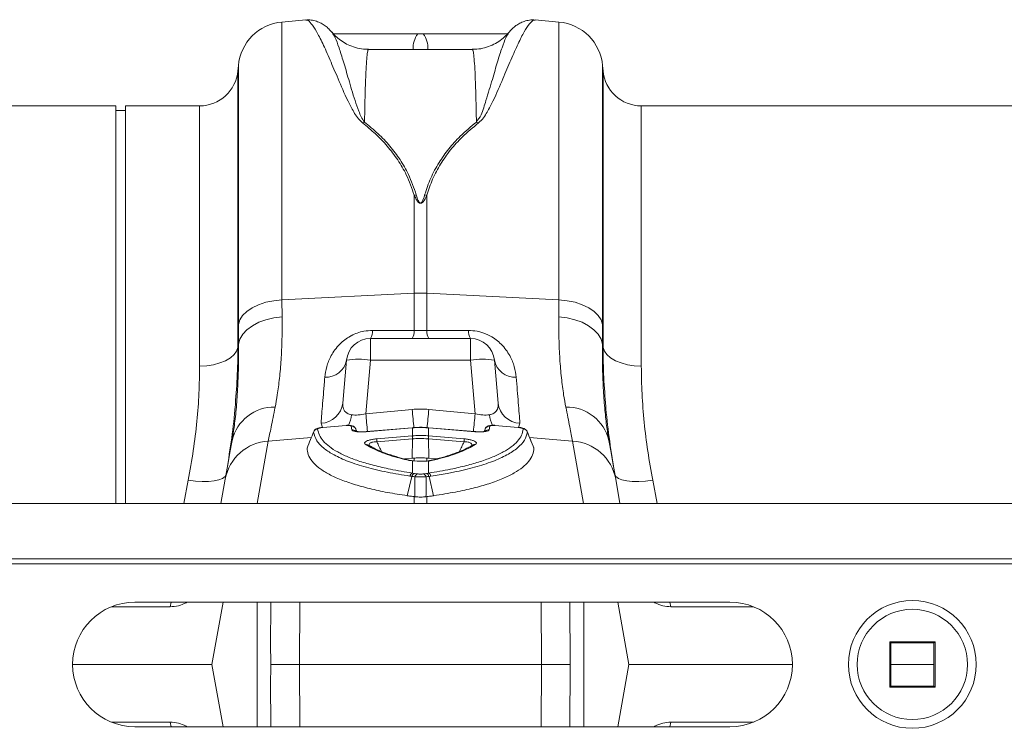
# Model space of a CAD drawing. Units: millimetres. Extents: x 2612 to 54431, y -8193 to 8439.
# Drawn here: x 5566 to 5773, y 624 to 773 of the extents above; entities that cross this region are included whole.
import ezdxf

# ---------------------------------------------------------------- set-up
doc = ezdxf.new("R2010")
doc.units = ezdxf.units.MM
doc.header["$LTSCALE"] = 5
doc.layers.add('ACO-QMAX', color=10, linetype='Continuous')

# ---------------------------------------------------------------- blocks, each defined once
blk = doc.blocks.new('plan')
at = {"layer": 'ACO-QMAX', "linetype": 'Continuous', "lineweight": 20}
for p, q in [((1724.12, 135.25), (1719.12, 134.82)), ((1719.12, 76.52), (1719.12, 134.82)), ((1777.21, 134.82), (1772.21, 135.25)), ((1777.21, 134.82), (1777.21, 76.52)), ((1729.65, 132.6), (1729.63, 132.64)), ((1748.75, 132.33), (1747.58, 132.33)), ((1759.04, 129.08), (1737.3, 129.08)), ((1709.98, 125.67), (1709.88, 124.58)), ((1709.88, 124.58), (1709.88, 66.54)), ((1709.98, 125.67), (1709.98, 71.32)), ((1786.45, 124.58), (1786.35, 125.67)), ((1786.35, 71.32), (1786.35, 125.67)), ((1786.45, 66.54), (1786.45, 124.58)), ((1684.27, 117.23), (1593.21, 117.23)), ((1684.27, 33.81), (1684.27, 117.23)), ((1686.28, 116.23), (1684.27, 116.23)), ((1701.86, 117.23), (1686.28, 117.23)), ((1686.28, 33.81), (1686.28, 117.23)), ((1701.86, 62.62), (1701.86, 117.23)), ((1885.52, 117.23), (1794.47, 117.23)), ((1794.47, 117.23), (1794.47, 62.62)), ((1746.85, 98.48), (1746.85, 77.89)), ((1749.48, 77.89), (1749.48, 98.48)), ((1719.12, 76.52), (1746.85, 77.89)), ((1719.15, 72.93), (1719.12, 76.52)), ((1746.85, 77.89), (1746.85, 70.06)), ((1749.48, 70.06), (1749.48, 77.89)), ((1777.21, 76.52), (1749.48, 77.89)), ((1777.21, 76.52), (1777.18, 72.93)), ((1709.98, 71.32), (1710, 67.22)), ((1786.33, 67.22), (1786.35, 71.32)), ((1737.68, 63.83), (1737.68, 68.43)), ((1758.65, 68.43), (1737.68, 68.43)), ((1746.85, 70.06), (1738.12, 70.1)), ((1749.48, 70.06), (1746.85, 70.06)), ((1758.21, 70.1), (1749.48, 70.06)), ((1758.65, 68.43), (1758.65, 63.83)), ((1710, 67.22), (1709.88, 66.54)), ((1786.45, 66.54), (1786.33, 67.22)), ((1732.67, 63.83), (1731.88, 54.86)), ((1736.7, 52.63), (1737.68, 63.83)), ((1737.68, 63.83), (1758.65, 63.83)), ((1758.65, 63.83), (1759.63, 52.63)), ((1764.45, 54.86), (1763.66, 63.83)), ((1746.41, 53.52), (1736.7, 52.63)), ((1759.63, 52.63), (1749.92, 53.52)), ((1727.31, 50.63), (1727.61, 49.72)), ((1727.67, 49.76), (1727.49, 49.74)), ((1732.59, 50.18), (1727.67, 49.76)), ((1732.59, 50.15), (1727.67, 49.73)), ((1733.78, 49.23), (1733.6, 50)), ((1746.42, 49.65), (1736.78, 48.83)), ((1746.42, 49.68), (1736.79, 48.86)), ((1746.5, 49.69), (1746.42, 49.68)), ((1746.5, 49.66), (1746.42, 49.65)), ((1746.5, 47.98), (1746.5, 49.66)), ((1749.91, 49.68), (1749.83, 49.69)), ((1749.83, 49.66), (1749.83, 47.98)), ((1749.91, 49.65), (1749.83, 49.66)), ((1759.55, 48.86), (1749.91, 49.68)), ((1759.55, 48.83), (1749.91, 49.65)), ((1762.74, 50), (1762.55, 49.23)), ((1768.66, 49.76), (1763.74, 50.18)), ((1768.66, 49.73), (1763.74, 50.15)), ((1768.73, 49.75), (1769.02, 50.63)), ((1716.26, 46.88), (1725.3, 47.65)), ((1734.82, 48.9), (1734.62, 49.41)), ((1734.63, 49.38), (1734.72, 48.92)), ((1734.81, 48.9), (1734.63, 49.38)), ((1738.99, 47.34), (1746.45, 47.97)), ((1746.45, 47.97), (1746.5, 47.98)), ((1749.83, 47.98), (1749.88, 47.97)), ((1749.88, 47.97), (1757.34, 47.34)), ((1761.71, 49.41), (1761.51, 48.9)), ((1761.71, 49.38), (1761.52, 48.9)), ((1771.93, 45.43), (1770.54, 48.84)), ((1780.07, 46.88), (1771.02, 47.65)), ((1708.7, 47.31), (1708.66, 47)), ((1713.95, 33.81), (1716.26, 46.88)), ((1737.3, 46), (1737.31, 46)), ((1737.32, 45.99), (1737.3, 46)), ((1746.49, 47.34), (1739.03, 46.71)), ((1746.49, 47.34), (1746.41, 43.26)), ((1749.84, 47.34), (1749.92, 43.26)), ((1757.3, 46.71), (1749.84, 47.34)), ((1759.02, 46), (1759.02, 46)), ((1780.07, 46.88), (1782.38, 33.81)), ((1744.84, 43.13), (1746.41, 43.26)), ((1746.5, 42.71), (1745.76, 42.81)), ((1746.41, 43.26), (1746.85, 43.3)), ((1746.5, 40.16), (1746.5, 42.71)), ((1747.48, 42.66), (1746.5, 42.71)), ((1746.85, 43.3), (1746.85, 42.76)), ((1749.92, 43.26), (1749.48, 43.3)), ((1749.48, 42.69), (1749.48, 43.3)), ((1749.83, 42.64), (1749.83, 40.16)), ((1751.52, 43.12), (1749.92, 43.26)), ((1750.07, 42.78), (1749.92, 42.76)), ((1746.38, 39.47), (1745.4, 35.41)), ((1746.5, 40.16), (1746.93, 40.1)), ((1746.93, 40.1), (1747.53, 40)), ((1748.8, 40), (1749.4, 40.1)), ((1749.4, 40.1), (1749.83, 40.16)), ((1749.96, 39.47), (1750.93, 35.41)), ((1699.47, 38.64), (1698.56, 33.81)), ((1707.23, 38.9), (1706.33, 33.81)), ((1790, 33.81), (1789.11, 38.9)), ((1797.77, 33.81), (1796.86, 38.64)), ((1746.85, 35.22), (1747.01, 35.2)), ((1746.85, 35.22), (1746.85, 33.81)), ((1749.32, 35.2), (1749.48, 35.22)), ((1749.48, 33.81), (1749.48, 35.22)), ((1043.76, 33.81), (2054.66, 33.81)), ((1043.76, 22.14), (2054.66, 22.14)), ((1043.8, 21.13), (2054.7, 21.13)), ((1688.29, 13.08), (1813.07, 13.08)), ((1695.65, 12.12), (1695.86, 13.08)), ((1699.24, 13.08), (1699.02, 12.96)), ((1699.02, 12.96), (1699.03, 13.08)), ((1706.76, 13.08), (1704.45, 0)), ((1713.89, -13.08), (1713.89, 13.08)), ((1722.88, 13.08), (1722.77, 0)), ((1773.56, 0), (1773.45, 13.08)), ((1779.47, 13.08), (1779.57, 0)), ((1782.44, 13.08), (1782.44, -13.08)), ((1789.57, 13.08), (1791.88, 0)), ((1797.31, 12.96), (1797.1, 13.08)), ((1797.31, 13.08), (1797.31, 12.96)), ((1800.47, 13.08), (1800.68, 12.12)), ((1695.65, 12.12), (1683.36, 12.12)), ((1818, 12.12), (1800.68, 12.12)), ((1856.06, 4.75), (1846.56, 4.75)), ((1846.56, 4.75), (1846.56, -4.75)), ((1846.56, 4.75), (1846.78, 4.53)), ((1846.78, -4.53), (1846.78, 4.53)), ((1846.78, 4.53), (1855.84, 4.53)), ((1856.06, 4.75), (1855.84, 4.53)), ((1855.84, 4.53), (1855.84, -4.53)), ((1856.06, -4.75), (1856.06, 4.75)), ((1675.21, 0), (1704.45, 0)), ((1706.76, -13.08), (1704.45, 0)), ((1773.56, 0), (1722.77, 0)), ((1722.88, -13.08), (1722.77, 0)), ((1773.56, 0), (1773.45, -13.08)), ((1779.47, -13.08), (1779.57, 0)), ((1789.57, -13.08), (1791.88, 0)), ((1791.88, 0), (1826.15, 0)), ((1846.78, 0), (1855.84, 0)), ((1846.56, -4.75), (1846.78, -4.53)), ((1846.56, -4.75), (1856.06, -4.75)), ((1855.84, -4.53), (1846.78, -4.53)), ((1856.06, -4.75), (1855.84, -4.53)), ((1695.65, -12.12), (1683.36, -12.12)), ((1695.65, -12.12), (1695.86, -13.08)), ((1800.47, -13.08), (1800.68, -12.12)), ((1818, -12.12), (1800.68, -12.12)), ((1813.07, -13.08), (1688.29, -13.08)), ((1699.24, -13.08), (1699.02, -12.96)), ((1699.02, -12.96), (1699.03, -13.08)), ((1797.31, -12.96), (1797.1, -13.08)), ((1797.31, -13.08), (1797.31, -12.96))]:
    blk.add_line(p, q, dxfattribs=at)
at = {"layer": 'ACO-QMAX', "linetype": 'Continuous', "lineweight": 20, "flags": 128}
for points in [[(1709.98, 71.32), (1710.28, 72.3), (1710.88, 73.24), (1711.76, 74.1), (1712.89, 74.86), (1714.23, 75.5), (1715.75, 76), (1717.4, 76.34), (1719.12, 76.52)], [(1777.21, 76.52), (1778.93, 76.34), (1780.58, 76), (1782.1, 75.5), (1783.45, 74.86), (1784.57, 74.1), (1785.45, 73.24), (1786.05, 72.3), (1786.35, 71.32)], [(1710, 67.22), (1710.3, 68.29), (1710.9, 69.31), (1711.78, 70.25), (1712.91, 71.09), (1714.25, 71.8), (1715.77, 72.35), (1717.42, 72.73), (1719.15, 72.93)], [(1777.18, 72.93), (1778.91, 72.73), (1780.56, 72.35), (1782.08, 71.8), (1783.42, 71.09), (1784.55, 70.25), (1785.43, 69.31), (1786.03, 68.29), (1786.33, 67.22)], [(1701.86, 62.62), (1703.35, 62.69), (1704.78, 62.91), (1706.11, 63.27), (1707.3, 63.75), (1708.3, 64.34), (1709.08, 65.02), (1709.62, 65.76), (1709.88, 66.54)], [(1786.45, 66.54), (1786.72, 65.76), (1787.25, 65.02), (1788.03, 64.34), (1789.03, 63.75), (1790.22, 63.27), (1791.55, 62.91), (1792.99, 62.69), (1794.47, 62.62)], [(1727.67, 49.73), (1727.67, 49.76), (1727.67, 49.76)], [(1732.59, 50.15), (1732.59, 50.18), (1732.59, 50.18)], [(1746.42, 49.65), (1746.42, 49.68), (1746.42, 49.68)], [(1746.5, 49.69), (1746.5, 49.68), (1746.5, 49.66)], [(1749.83, 49.69), (1749.83, 49.68), (1749.83, 49.66)], [(1749.91, 49.68), (1749.91, 49.68), (1749.91, 49.65)], [(1763.74, 50.18), (1763.74, 50.18), (1763.74, 50.15)], [(1768.66, 49.76), (1768.66, 49.76), (1768.66, 49.73)], [(1736.78, 48.83), (1736.79, 48.86), (1736.79, 48.86)], [(1759.55, 48.86), (1759.55, 48.86), (1759.55, 48.83)], [(1708.66, 47), (1708.21, 44.48), (1707.82, 42.28), (1707.49, 40.42), (1707.23, 38.9)], [(1789.11, 38.9), (1788.84, 40.42), (1788.51, 42.28), (1788.12, 44.48), (1787.68, 47)], [(1746.67, 42.74), (1746.59, 42.73), (1746.5, 42.71)], [(1707.4, 39.9), (1707.18, 39.44), (1706.67, 39.04), (1705.91, 38.73), (1704.93, 38.51), (1703.74, 38.39), (1702.41, 38.37), (1700.97, 38.45), (1699.47, 38.64)], [(1796.86, 38.64), (1795.36, 38.45), (1793.92, 38.37), (1792.59, 38.39), (1791.41, 38.51), (1790.42, 38.73), (1789.66, 39.04), (1789.16, 39.44), (1788.93, 39.9)]]:
    blk.add_lwpolyline(points, dxfattribs=at)
at = {"layer": 'ACO-QMAX', "linetype": 'Continuous', "lineweight": 20}
for radius in [13.4, 11.57]:
    blk.add_circle((1851.31, 0), radius, dxfattribs=at)
for centre, radius, start, end in [((1720, 124.79), 10.06, 95, 175), ((1776.33, 124.79), 10.06, 5, 85), ((1751.69, 129.35), 5.07, 144.1273, 183.1521), ((1744.65, 129.36), 5.07, 356.8416, 35.879), ((1701.86, 125.28), 8.05, 270, 355), ((1794.47, 125.28), 8.05, 185, 270), ((1738.03, 109.16), 4.93, 108.7914, 114.273), ((1758.3, 109.14), 4.94, 65.7356, 71.2), ((1748.25, 91.72), 6.9, 98.0365, 101.7354), ((1748.08, 91.71), 6.91, 78.2672, 81.9609), ((1748.17, 51.37), 26.55, 87.1602, 92.8398), ((1737.68, 63.4), 5.03, 90, 175), ((1735.48, 69.9), 2.64, 326.2329, 4.3276), ((1744.31, 69.87), 2.55, 325.6039, 4.2848), ((1752.02, 69.87), 2.55, 175.7062, 214.4051), ((1760.85, 69.9), 2.64, 175.6673, 213.7683), ((1758.65, 63.4), 5.03, 5, 90), ((1735.18, 49.33), 14.72, 80.197, 99.803), ((1761.16, 49.33), 14.72, 80.197, 99.803), ((1728.34, 64.68), 4.41, 266.8791, 348.9889), ((1768, 64.68), 4.41, 191.0108, 273.1213), ((1717.5, 44.94), 9.08, 88.8073, 166.8721), ((1727.12, 55.41), 4.79, 272.2309, 353.2978), ((1769.21, 55.41), 4.79, 186.701, 267.7696), ((1778.83, 44.94), 9.08, 13.1279, 91.1927), ((1726.26, 53.35), 7.51, 334.7875, 352.7561), ((2099.58, 85.94), 364.4, 185.2447, 185.8352), ((2051.41, 81.24), 306.25, 185.1926, 185.9263), ((1439.56, 81.76), 311.64, 354.0788, 354.8005), ((1399.98, 85.62), 361.16, 354.1621, 354.758), ((1770.08, 53.35), 7.52, 187.2488, 205.207), ((1733.7, 49.01), 1, 21.4787, 95.8161), ((1762.64, 49.01), 1, 84.1874, 158.5178), ((1726.69, 48.4), 1.01, 94.8609, 158.0086), ((1733.89, 48.24), 0.998, 46.1729, 96.3709), ((1758.04, 48.34), 11.59, 181.8356, 184.9475), ((1758.94, 48.43), 12.45, 182.073, 184.9715), ((1737.25, 48.44), 12.59, 355.0391, 357.9054), ((1738.25, 48.34), 11.63, 355.063, 358.1648), ((1762.44, 48.24), 0.998, 83.625, 134.6657), ((1769.64, 48.4), 1.01, 21.9976, 85.1329), ((1716.87, 37.09), 9.81, 93.5424, 169.3702), ((1736.83, 45.25), 0.886, 57.9507, 100.0242), ((1750.52, 47.71), 11.53, 181.8214, 184.9508), ((1745.75, 47.71), 11.59, 355.0525, 358.1644), ((1759.5, 45.26), 0.881, 79.8451, 122.2366), ((1779.47, 37.09), 9.81, 10.6297, 86.4578), ((1745.93, 42.2), 0.632, 76.1629, 105.8054), ((1746.88, 39.29), 0.952, 113.5882, 165.1322), ((1747.3, 39.21), 0.959, 112.5282, 164.5553), ((1747.88, 39.1), 0.963, 111.636, 164.1044), ((1748.45, 39.1), 0.964, 15.8992, 68.3603), ((1749.03, 39.21), 0.958, 15.4348, 67.4817), ((1749.45, 39.29), 0.952, 14.8561, 66.4172), ((1688.29, 0), 13.08, 90, 270), ((1813.07, 0), 13.08, 270, 90)]:
    blk.add_arc(centre, radius, start, end, dxfattribs=at)
for centre, major_axis, ratio, start_param, end_param in [((1737.01, 55.67), (5.07, 2.13), 0.506706, 3.813636, 4.443401), ((1748.17, 32.4), (0, 21.2), 0.94913, 6.195919, 6.370452), ((1759.33, 55.67), (5.07, -2.13), 0.506706, 4.981377, 5.611142)]:
    blk.add_ellipse(centre, major_axis=major_axis, ratio=ratio, start_param=start_param, end_param=end_param, dxfattribs=at)
for points, knots in [([(1729.65, 132.6), (1729.48, 132.8), (1729.12, 133.23), (1728.44, 133.85), (1727.62, 134.43), (1726.67, 134.91), (1725.57, 135.2), (1724.68, 135.32), (1724.19, 135.23), (1724.13, 135.22)], [0, 0, 0, 0, 0.183312, 0.383873, 0.554721, 0.70523, 0.844451, 0.978706, 1, 1, 1, 1]), ([(1724.13, 135.19), (1724.21, 135.21), (1724.53, 135.27), (1725.24, 134.6), (1726.32, 132.99), (1727.63, 130.44), (1729.13, 127.07), (1730.86, 123), (1732.45, 119.17), (1733.96, 116.34), (1734.85, 114.75), (1735.62, 114.02), (1736, 113.65)], [0, 0, 0, 0, 0.054447, 0.192639, 0.330832, 0.472899, 0.614968, 0.746699, 0.879282, 0.939193, 0.969707, 1, 1, 1, 1]), ([(1760.33, 113.65), (1760.71, 114.01), (1761.46, 114.72), (1762.36, 116.32), (1763.87, 119.15), (1765.47, 122.99), (1767.18, 127.03), (1768.66, 130.35), (1769.96, 132.92), (1771.06, 134.57), (1771.8, 135.27), (1772.12, 135.21), (1772.21, 135.2)], [0, 0, 0, 0, 0.029589, 0.059389, 0.120717, 0.252416, 0.385031, 0.523232, 0.661432, 0.803493, 0.945553, 1, 1, 1, 1]), ([(1772.2, 135.22), (1772.12, 135.23), (1771.61, 135.32), (1770.71, 135.19), (1769.63, 134.89), (1768.73, 134.44), (1767.94, 133.89), (1767.25, 133.27), (1766.87, 132.83), (1766.67, 132.6)], [0, 0, 0, 0, 0.026269, 0.163083, 0.30019, 0.444113, 0.603899, 0.792431, 1, 1, 1, 1]), ([(1737.29, 129.11), (1737.08, 129.1), (1736.28, 129.07), (1734.95, 129.32), (1733.39, 129.82), (1732.02, 130.54), (1730.86, 131.38), (1730.07, 132.11), (1729.73, 132.54), (1729.64, 132.66)], [0, 0, 0, 0, 0.072059, 0.265789, 0.448935, 0.623001, 0.788535, 0.945202, 1, 1, 1, 1]), ([(1736.44, 113.82), (1736.18, 114.19), (1735.66, 114.94), (1735.1, 116.49), (1734.1, 119.24), (1733.08, 122.89), (1731.99, 126.62), (1731.06, 129.54), (1730.27, 131.66), (1729.85, 132.29), (1729.65, 132.6)], [0, 0, 0, 0, 0.037141, 0.074443, 0.150151, 0.316748, 0.48453, 0.657822, 0.831115, 1, 1, 1, 1]), ([(1747.58, 132.33), (1744.45, 132.33), (1738.56, 132.33), (1732.67, 132.33), (1729.91, 132.33)], [0, 0, 0, 0, 0.531147, 1, 1, 1, 1]), ([(1766.39, 132.33), (1763.64, 132.33), (1757.76, 132.33), (1751.88, 132.33), (1748.75, 132.33)], [0, 0, 0, 0, 0.467997, 1, 1, 1, 1]), ([(1766.69, 132.64), (1766.4, 132.31), (1765.79, 131.64), (1764.6, 130.71), (1763.2, 129.93), (1761.63, 129.38), (1760.22, 129.09), (1759.35, 129.11), (1759.03, 129.12)], [0, 0, 0, 0, 0.1608952, 0.3375726, 0.5205162, 0.7069641, 0.8952583, 1, 1, 1, 1]), ([(1766.68, 132.59), (1766.49, 132.29), (1766.08, 131.67), (1765.29, 129.57), (1764.33, 126.64), (1763.3, 122.88), (1762.22, 119.48), (1761.44, 116.85), (1760.96, 115.31), (1760.25, 114.32), (1759.89, 113.82)], [0, 0, 0, 0, 0.163273, 0.339574, 0.515215, 0.682457, 0.84968, 0.899938, 0.950166, 1, 1, 1, 1]), ([(1736.44, 113.82), (1736.46, 114.88), (1736.49, 117), (1736.56, 119.76), (1736.64, 122.21), (1736.74, 124.6), (1736.86, 126.72), (1737.02, 128.28), (1737.17, 129.06), (1737.27, 128.99), (1737.3, 128.97)], [0, 0, 0, 0, 0.1096672, 0.2193344, 0.3304937, 0.4416528, 0.5998887, 0.7581247, 0.9209612, 1, 1, 1, 1]), ([(1759.04, 128.98), (1759.07, 129), (1759.16, 129.06), (1759.3, 128.33), (1759.46, 126.78), (1759.59, 124.64), (1759.69, 122.24), (1759.77, 119.81), (1759.84, 117.04), (1759.88, 114.9), (1759.89, 113.82)], [0, 0, 0, 0, 0.074437, 0.232673, 0.39551, 0.558346, 0.668014, 0.777681, 0.888841, 1, 1, 1, 1]), ([(1736, 113.65), (1736.93, 112.89), (1738.79, 111.38), (1741.27, 108.79), (1743.44, 105.93), (1745.44, 102.55), (1746.35, 99.93), (1746.85, 98.48)], [0, 0, 0, 0, 0.188119, 0.376207, 0.568744, 0.761238, 1, 1, 1, 1]), ([(1747.29, 98.55), (1746.79, 100.01), (1745.89, 102.62), (1743.93, 105.98), (1741.78, 108.84), (1739.3, 111.48), (1737.39, 113.04), (1736.44, 113.82)], [0, 0, 0, 0, 0.2389687, 0.4267652, 0.6145995, 0.8072836, 1, 1, 1, 1]), ([(1759.89, 113.82), (1758.73, 112.86), (1756.64, 111.12), (1754.06, 108.24), (1751.98, 105.32), (1750.23, 102.12), (1749.44, 99.74), (1749.04, 98.55)], [0, 0, 0, 0, 0.236863, 0.424884, 0.612871, 0.806456, 1, 1, 1, 1]), ([(1749.48, 98.48), (1749.87, 99.62), (1750.63, 101.91), (1752.34, 105.07), (1754.42, 108.02), (1757.05, 110.94), (1759.17, 112.69), (1760.33, 113.65)], [0, 0, 0, 0, 0.1876404, 0.375319, 0.5691007, 0.7629235, 1, 1, 1, 1]), ([(1746.85, 98.48), (1746.98, 98.18), (1747.16, 97.79), (1747.44, 97.34), (1747.6, 97.12), (1747.74, 96.97), (1747.86, 96.87), (1747.98, 96.81), (1748.07, 96.78), (1748.15, 96.77), (1748.24, 96.78), (1748.33, 96.8), (1748.52, 96.89), (1749, 97.38), (1749.25, 97.96), (1749.46, 98.42), (1749.48, 98.48)], [0, 0, 0, 0, 0.231803, 0.313133, 0.369407, 0.408915, 0.44867, 0.468036, 0.485544, 0.498383, 0.511377, 0.526906, 0.552002, 0.627264, 0.959608, 1, 1, 1, 1]), ([(1749.04, 98.55), (1749.03, 98.5), (1748.89, 98.03), (1748.73, 97.47), (1748.41, 96.95), (1748.28, 96.85), (1748.21, 96.83), (1748.16, 96.82), (1748.1, 96.83), (1748.04, 96.86), (1747.96, 96.93), (1747.88, 97.03), (1747.78, 97.18), (1747.68, 97.4), (1747.5, 97.86), (1747.38, 98.26), (1747.29, 98.55)], [0, 0, 0, 0, 0.0425044, 0.3869138, 0.45887, 0.4800881, 0.4918903, 0.5012039, 0.5105011, 0.5241791, 0.54077, 0.5778359, 0.6166668, 0.6735474, 0.7573182, 1, 1, 1, 1]), ([(1717.69, 54.02), (1717.84, 54.86), (1718.19, 56.7), (1718.62, 60), (1718.96, 63.89), (1719.16, 68.18), (1719.15, 71.35), (1719.15, 72.93)], [0, 0, 0, 0, 0.168875, 0.373697, 0.578514, 0.789259, 1, 1, 1, 1]), ([(1777.18, 72.93), (1777.18, 71.39), (1777.17, 68.31), (1777.37, 64.05), (1777.7, 60.1), (1778.14, 56.73), (1778.49, 54.86), (1778.64, 54.02)], [0, 0, 0, 0, 0.204788, 0.40958, 0.62035, 0.831125, 1, 1, 1, 1]), ([(1738.12, 70.1), (1737.51, 70.07), (1735.94, 69.98), (1734.39, 69.39), (1732.68, 68.46), (1730.97, 67.13), (1729.36, 64.86), (1728.39, 62.47), (1728.19, 61), (1728.1, 60.27)], [0, 0, 0, 0, 0.096526, 0.249171, 0.258689, 0.423484, 0.623608, 0.811562, 1, 1, 1, 1]), ([(1768.24, 60.27), (1768.14, 61), (1767.94, 62.47), (1766.98, 64.86), (1765.36, 67.13), (1763.12, 68.89), (1761.23, 69.66), (1759.64, 70.03), (1758.82, 70.07), (1758.21, 70.1)], [0, 0, 0, 0, 0.18836, 0.376237, 0.576277, 0.741006, 0.869719, 0.903518, 1, 1, 1, 1]), ([(1710, 67.22), (1710.01, 65.55), (1710.02, 62.23), (1709.84, 57.65), (1709.53, 53.44), (1709.14, 49.97), (1708.83, 48.09), (1708.7, 47.31)], [0, 0, 0, 0, 0.208354, 0.416714, 0.631524, 0.846342, 1, 1, 1, 1]), ([(1709.28, 53.88), (1709.45, 55.96), (1709.81, 60.27), (1709.86, 64.4), (1709.88, 66.54)], [0, 0, 0, 0, 0.481458, 1, 1, 1, 1]), ([(1787.68, 47), (1787.53, 47.88), (1787.21, 49.83), (1786.82, 53.32), (1786.5, 57.47), (1786.32, 62.08), (1786.33, 65.5), (1786.33, 67.22)], [0, 0, 0, 0, 0.169666, 0.37413, 0.578588, 0.789296, 1, 1, 1, 1]), ([(1786.45, 66.54), (1786.48, 64.44), (1786.52, 60.39), (1786.87, 56.15), (1787.03, 54.11)], [0, 0, 0, 0, 0.5183109, 1, 1, 1, 1]), ([(1701.86, 62.62), (1701.83, 60.73), (1701.78, 56.95), (1701.31, 51.02), (1700.58, 44.92), (1699.84, 40.73), (1699.47, 38.64)], [0, 0, 0, 0, 0.247392, 0.494785, 0.747388, 1, 1, 1, 1]), ([(1796.86, 38.64), (1796.5, 40.69), (1795.77, 44.79), (1795.04, 50.85), (1794.56, 56.83), (1794.5, 60.69), (1794.47, 62.62)], [0, 0, 0, 0, 0.247434, 0.49486, 0.747431, 1, 1, 1, 1]), ([(1728.1, 60.27), (1728.02, 59.28), (1727.85, 57.31), (1727.58, 53.89), (1727.42, 51.92), (1727.31, 50.63)], [0, 0, 0, 0, 0.255084, 0.511433, 1, 1, 1, 1]), ([(1769.02, 50.63), (1768.97, 51.27), (1768.86, 52.57), (1768.62, 55.61), (1768.39, 58.42), (1768.24, 60.27)], [0, 0, 0, 0, 0.255084, 0.511437, 1, 1, 1, 1]), ([(1707.4, 39.9), (1707.77, 42.17), (1708.51, 46.72), (1709.1, 51.38), (1709.27, 53.72), (1709.28, 53.88)], [0, 0, 0, 0, 0.48243, 0.964849, 1, 1, 1, 1]), ([(1716.26, 46.88), (1716.44, 47.76), (1716.79, 49.55), (1717.39, 52.52), (1717.69, 54.02)], [0, 0, 0, 0, 0.495401, 1, 1, 1, 1]), ([(1733.71, 52.4), (1733.7, 52.4), (1733.34, 52.47), (1732.96, 52.6), (1732.38, 52.99), (1731.89, 53.63), (1731.89, 54.42), (1731.88, 54.86)], [0, 0, 0, 0, 0.007511, 0.254844, 0.301536, 0.616447, 1, 1, 1, 1]), ([(1764.45, 54.86), (1764.45, 54.42), (1764.44, 53.62), (1763.83, 52.82), (1763.13, 52.51), (1762.71, 52.42), (1762.63, 52.4), (1762.62, 52.4)], [0, 0, 0, 0, 0.383508, 0.698382, 0.941013, 0.992481, 1, 1, 1, 1]), ([(1778.64, 54.02), (1778.94, 52.55), (1779.53, 49.58), (1779.89, 47.78), (1780.07, 46.88)], [0, 0, 0, 0, 0.495417, 1, 1, 1, 1]), ([(1787.03, 54.11), (1787.04, 53.96), (1787.21, 51.59), (1787.8, 46.85), (1788.55, 42.22), (1788.93, 39.9)], [0, 0, 0, 0, 0.033513, 0.51675, 1, 1, 1, 1]), ([(1727.49, 49.74), (1727.36, 49.72), (1727, 49.68), (1726.53, 49.55), (1726.11, 49.33), (1725.83, 49.02), (1725.76, 48.8), (1725.73, 48.7)], [0, 0, 0, 0, 0.157308, 0.463265, 0.693003, 0.862092, 1, 1, 1, 1]), ([(1727.67, 49.73), (1727.55, 49.72), (1727.31, 49.7), (1727, 49.63), (1726.78, 49.56), (1726.63, 49.48), (1726.61, 49.43), (1726.6, 49.4)], [0, 0, 0, 0, 0.228972, 0.433772, 0.624096, 0.812025, 1, 1, 1, 1]), ([(1734.6, 49.4), (1734.59, 49.45), (1734.54, 49.61), (1734.36, 49.81), (1734.12, 49.99), (1733.82, 50.11), (1733.42, 50.19), (1732.98, 50.21), (1732.68, 50.18), (1732.59, 50.17)], [0, 0, 0, 0, 0.060599, 0.19567, 0.319304, 0.450231, 0.636829, 0.897612, 1, 1, 1, 1]), ([(1733.6, 50), (1733.59, 50.02), (1733.58, 50.05), (1733.47, 50.11), (1733.25, 50.15), (1732.94, 50.17), (1732.7, 50.16), (1732.59, 50.15)], [0, 0, 0, 0, 0.105882, 0.320466, 0.542602, 0.771415, 1, 1, 1, 1]), ([(1749.83, 49.68), (1749.61, 49.7), (1748.57, 49.79), (1747.45, 49.78), (1746.57, 49.69), (1746.5, 49.68)], [0, 0, 0, 0, 0.19948, 0.939334, 1, 1, 1, 1]), ([(1749.83, 49.66), (1749.58, 49.67), (1749.02, 49.71), (1748.01, 49.73), (1747.15, 49.71), (1746.6, 49.66), (1746.5, 49.66)], [0, 0, 0, 0, 0.23105, 0.500033, 0.910122, 1, 1, 1, 1]), ([(1763.29, 50.19), (1763.2, 50.19), (1762.87, 50.19), (1762.48, 50.12), (1762.07, 49.91), (1761.82, 49.66), (1761.75, 49.46), (1761.71, 49.37)], [0, 0, 0, 0, 0.130431, 0.48951, 0.679301, 0.863746, 1, 1, 1, 1]), ([(1763.74, 50.15), (1763.63, 50.16), (1763.39, 50.17), (1763.08, 50.15), (1762.86, 50.11), (1762.75, 50.05), (1762.74, 50.02), (1762.74, 50)], [0, 0, 0, 0, 0.228582, 0.457426, 0.679534, 0.894115, 1, 1, 1, 1]), ([(1763.74, 50.18), (1763.7, 50.18), (1763.54, 50.2), (1763.39, 50.19), (1763.29, 50.19)], [0, 0, 0, 0, 0.288079, 1, 1, 1, 1]), ([(1769.28, 49.67), (1769.24, 49.68), (1769.05, 49.73), (1768.83, 49.75), (1768.66, 49.76)], [0, 0, 0, 0, 0.243807, 1, 1, 1, 1]), ([(1769.73, 49.4), (1769.72, 49.43), (1769.71, 49.48), (1769.56, 49.56), (1769.33, 49.63), (1769.02, 49.7), (1768.79, 49.72), (1768.66, 49.73)], [0, 0, 0, 0, 0.187972, 0.375914, 0.566235, 0.771032, 1, 1, 1, 1]), ([(1770.55, 48.84), (1770.53, 48.9), (1770.47, 49.06), (1770.29, 49.25), (1770.04, 49.43), (1769.73, 49.57), (1769.45, 49.63), (1769.28, 49.67)], [0, 0, 0, 0, 0.111169, 0.290967, 0.473304, 0.691531, 1, 1, 1, 1]), ([(1725.75, 48.78), (1725.54, 48.25), (1725.08, 47.12), (1724.62, 45.99), (1724.38, 45.39)], [0, 0, 0, 0, 0.465771, 1, 1, 1, 1]), ([(1745.96, 39.53), (1744.35, 39.79), (1741.02, 40.33), (1736.71, 41.37), (1732.95, 42.57), (1730.05, 43.88), (1727.82, 45.34), (1726.25, 46.94), (1725.92, 48.16), (1725.75, 48.78)], [0, 0, 0, 0, 0.134978, 0.279013, 0.423502, 0.567533, 0.692836, 0.846418, 1, 1, 1, 1]), ([(1726.6, 49.4), (1726.69, 48.98), (1726.88, 48.12), (1727.72, 46.89), (1729, 45.7), (1730.73, 44.59), (1732.87, 43.55), (1735.42, 42.6), (1738.4, 41.74), (1742.03, 40.89), (1744.91, 40.42), (1746.5, 40.16)], [0, 0, 0, 0, 0.106537, 0.213074, 0.322703, 0.432334, 0.538958, 0.645584, 0.755286, 0.864989, 1, 1, 1, 1]), ([(1736.78, 48.83), (1736.44, 48.81), (1735.74, 48.77), (1734.82, 48.82), (1734.14, 48.95), (1733.84, 49.11), (1733.79, 49.21), (1733.78, 49.23)], [0, 0, 0, 0, 0.23555, 0.471323, 0.700985, 0.924005, 1, 1, 1, 1]), ([(1736.79, 48.86), (1736.48, 48.85), (1735.88, 48.81), (1735.14, 48.84), (1734.71, 48.91), (1734.53, 48.97), (1734.54, 48.96), (1734.54, 48.96)], [0, 0, 0, 0, 0.286704, 0.571407, 0.786321, 0.937996, 1, 1, 1, 1]), ([(1746.5, 47.98), (1746.73, 47.99), (1747.29, 48.03), (1748.34, 48.06), (1749.22, 48.03), (1749.77, 47.98), (1749.83, 47.98)], [0, 0, 0, 0, 0.208886, 0.500027, 0.947832, 1, 1, 1, 1]), ([(1749.83, 40.16), (1751.42, 40.42), (1754.27, 40.89), (1757.84, 41.72), (1760.8, 42.57), (1763.39, 43.53), (1765.57, 44.57), (1767.29, 45.67), (1768.57, 46.84), (1769.44, 48.09), (1769.63, 48.96), (1769.73, 49.4)], [0, 0, 0, 0, 0.135011, 0.241638, 0.348266, 0.457966, 0.567666, 0.674205, 0.780743, 0.890372, 1, 1, 1, 1]), ([(1770.58, 48.78), (1770.43, 48.2), (1770.13, 47.05), (1768.64, 45.44), (1766.41, 43.94), (1763.38, 42.57), (1759.63, 41.36), (1756.27, 40.57), (1753.15, 39.97), (1751.52, 39.71), (1750.37, 39.53)], [0, 0, 0, 0, 0.143994, 0.288446, 0.432442, 0.57647, 0.720955, 0.864987, 0.904444, 1, 1, 1, 1]), ([(1761.79, 48.96), (1761.79, 48.96), (1761.79, 48.96), (1761.65, 48.92), (1761.33, 48.86), (1760.76, 48.82), (1760.12, 48.82), (1759.69, 48.86), (1759.54, 48.87)], [0, 0, 0, 0, 0.068427, 0.199925, 0.367243, 0.595477, 0.861044, 1, 1, 1, 1]), ([(1762.55, 49.23), (1762.54, 49.21), (1762.49, 49.11), (1762.19, 48.95), (1761.52, 48.82), (1760.59, 48.77), (1759.9, 48.81), (1759.55, 48.83)], [0, 0, 0, 0, 0.075993, 0.29902, 0.528675, 0.764462, 1, 1, 1, 1]), ([(1761.61, 48.91), (1761.63, 48.97), (1761.67, 49.12), (1761.69, 49.28), (1761.71, 49.38)], [0, 0, 0, 0, 0.3794113, 1, 1, 1, 1]), ([(1771.96, 45.39), (1771.71, 45.99), (1771.26, 47.12), (1770.8, 48.25), (1770.58, 48.78)], [0, 0, 0, 0, 0.534227, 1, 1, 1, 1]), ([(1736.68, 46.13), (1736.56, 46.24), (1736.35, 46.43), (1736.58, 46.73), (1737.04, 46.97), (1737.72, 47.17), (1738.41, 47.28), (1738.84, 47.33), (1738.99, 47.34)], [0, 0, 0, 0, 0.271047, 0.459687, 0.616906, 0.774817, 0.916748, 1, 1, 1, 1]), ([(1745.76, 42.81), (1745.13, 42.96), (1742.89, 43.5), (1739.58, 44.56), (1737.65, 45.6), (1736.68, 46.13)], [0, 0, 0, 0, 0.165413, 0.582707, 1, 1, 1, 1]), ([(1742.01, 43.93), (1741.96, 43.95), (1741.17, 44.18), (1739.92, 44.68), (1738.37, 45.36), (1737.64, 45.82), (1737.33, 46.01)], [0, 0, 0, 0, 0.022552, 0.382388, 0.73923, 1, 1, 1, 1]), ([(1739.03, 46.71), (1738.92, 46.72), (1738.63, 46.73), (1738.19, 46.68), (1737.89, 46.59), (1737.63, 46.47), (1737.41, 46.27), (1737.41, 46.08), (1737.41, 45.98)], [0, 0, 0, 0, 0.114118, 0.301477, 0.460711, 0.50905, 0.724478, 1, 1, 1, 1]), ([(1739.03, 46.71), (1739.19, 46.37), (1739.52, 45.68), (1739.86, 44.99), (1740.02, 44.65)], [0, 0, 0, 0, 0.501368, 1, 1, 1, 1]), ([(1746.54, 47.35), (1746.52, 47.35), (1746.51, 47.34), (1746.49, 47.34), (1746.49, 47.34)], [0, 0, 0, 0, 0.9987573, 1, 1, 1, 1]), ([(1749.79, 47.35), (1749.74, 47.35), (1749.2, 47.39), (1748.34, 47.42), (1747.31, 47.4), (1746.76, 47.36), (1746.54, 47.35)], [0, 0, 0, 0, 0.0521651, 0.4999662, 0.7910843, 1, 1, 1, 1]), ([(1749.84, 47.34), (1749.84, 47.34), (1749.83, 47.34), (1749.81, 47.35), (1749.79, 47.35)], [0, 0, 0, 0, 0.001241, 1, 1, 1, 1]), ([(1759.65, 46.13), (1758.69, 45.6), (1756.75, 44.56), (1753.24, 43.43), (1750.72, 42.85), (1749.83, 42.64)], [0, 0, 0, 0, 0.392695, 0.78539, 1, 1, 1, 1]), ([(1759.03, 46.01), (1759, 45.99), (1758.58, 45.71), (1757.55, 45.18), (1755.86, 44.44), (1754.49, 43.99), (1753.81, 43.76)], [0, 0, 0, 0, 0.01927, 0.350724, 0.67607, 1, 1, 1, 1]), ([(1756.32, 44.67), (1756.48, 45.01), (1756.82, 45.68), (1757.14, 46.37), (1757.3, 46.71)], [0, 0, 0, 0, 0.4945666, 1, 1, 1, 1]), ([(1758.93, 45.98), (1758.92, 46.08), (1758.92, 46.27), (1758.66, 46.5), (1758.37, 46.62), (1758.04, 46.69), (1757.7, 46.73), (1757.41, 46.72), (1757.3, 46.71)], [0, 0, 0, 0, 0.275494, 0.490901, 0.64616, 0.698553, 0.885893, 1, 1, 1, 1]), ([(1757.34, 47.34), (1757.5, 47.33), (1757.92, 47.28), (1758.61, 47.17), (1759.29, 46.97), (1759.75, 46.73), (1759.98, 46.43), (1759.77, 46.24), (1759.65, 46.13)], [0, 0, 0, 0, 0.083242, 0.225175, 0.383089, 0.540309, 0.728951, 1, 1, 1, 1]), ([(1745.4, 35.41), (1744, 35.63), (1741.19, 36.07), (1737.42, 36.89), (1734.03, 37.83), (1731.1, 38.88), (1728.67, 40.04), (1726.75, 41.29), (1725.36, 42.64), (1724.54, 44.02), (1724.43, 44.95), (1724.38, 45.39)], [0, 0, 0, 0, 0.1095207, 0.2190414, 0.3321814, 0.4453222, 0.5571106, 0.6688993, 0.7845729, 0.9002463, 1, 1, 1, 1]), ([(1746.09, 42.82), (1745.42, 42.98), (1743.94, 43.32), (1742.69, 43.72), (1742.01, 43.93)], [0, 0, 0, 0, 0.453486, 1, 1, 1, 1]), ([(1749.48, 43.3), (1749.18, 43.32), (1748.59, 43.36), (1747.71, 43.36), (1747.13, 43.32), (1746.85, 43.3)], [0, 0, 0, 0, 0.339256, 0.678482, 1, 1, 1, 1]), ([(1753.81, 43.76), (1753.8, 43.76), (1753.12, 43.53), (1751.87, 43.2), (1750.54, 42.89), (1750.05, 42.78)], [0, 0, 0, 0, 0.007633, 0.638669, 1, 1, 1, 1]), ([(1750.93, 35.41), (1752.5, 35.66), (1755.47, 36.13), (1759.3, 36.99), (1762.63, 37.93), (1765.5, 38.99), (1767.85, 40.14), (1769.65, 41.35), (1770.94, 42.62), (1771.77, 43.96), (1771.9, 44.91), (1771.96, 45.39)], [0, 0, 0, 0, 0.122776, 0.232642, 0.342507, 0.456035, 0.569561, 0.675527, 0.781491, 0.890746, 1, 1, 1, 1]), ([(1746.78, 42.73), (1746.7, 42.73), (1746.39, 42.76), (1746.18, 42.8), (1746.03, 42.83)], [0, 0, 0, 0, 0.251861, 1, 1, 1, 1]), ([(1748.85, 42.66), (1748.71, 42.66), (1748.26, 42.65), (1747.81, 42.66), (1747.48, 42.66)], [0, 0, 0, 0, 0.297823, 1, 1, 1, 1]), ([(1750.1, 42.73), (1750.01, 42.72), (1749.92, 42.71), (1749.52, 42.69), (1749.18, 42.67), (1748.85, 42.66)], [0, 0, 0, 0, 0.236931, 0.25944, 1, 1, 1, 1]), ([(1749.83, 42.64), (1749.84, 42.65), (1749.93, 42.68), (1750.02, 42.7), (1750.1, 42.73)], [0, 0, 0, 0, 0.084721, 1, 1, 1, 1]), ([(1750.1, 42.73), (1750.11, 42.73), (1750.13, 42.74), (1750.17, 42.76), (1750.17, 42.77), (1750.13, 42.79), (1750.09, 42.77), (1750.08, 42.77)], [0, 0, 0, 0, 0.077554, 0.311928, 0.546676, 0.821499, 1, 1, 1, 1]), ([(1746.38, 39.47), (1746.38, 39.47), (1746.38, 39.51), (1746.17, 39.52), (1745.96, 39.53)], [0, 0, 0, 0, 0.000066, 1, 1, 1, 1]), ([(1746.96, 39.37), (1746.77, 39.4), (1746.59, 39.44), (1746.38, 39.47), (1746.38, 39.47)], [0, 0, 0, 0, 0.9999059, 1, 1, 1, 1]), ([(1749.38, 39.37), (1749.29, 39.37), (1749.06, 39.38), (1748.61, 39.4), (1748.04, 39.4), (1747.45, 39.39), (1747.12, 39.37), (1746.96, 39.37)], [0, 0, 0, 0, 0.123402, 0.327413, 0.542796, 0.776161, 1, 1, 1, 1]), ([(1747.01, 35.2), (1747, 35.8), (1746.99, 37.19), (1746.97, 38.58), (1746.96, 39.37)], [0, 0, 0, 0, 0.433578, 1, 1, 1, 1]), ([(1747.53, 40), (1747.61, 39.98), (1747.78, 39.96), (1748.1, 39.94), (1748.4, 39.95), (1748.64, 39.97), (1748.76, 39.99), (1748.8, 40)], [0, 0, 0, 0, 0.226859, 0.457873, 0.670066, 0.874058, 1, 1, 1, 1]), ([(1749.38, 39.37), (1749.37, 38.58), (1749.35, 37.19), (1749.33, 35.8), (1749.32, 35.2)], [0, 0, 0, 0, 0.5664218, 1, 1, 1, 1]), ([(1749.96, 39.47), (1749.96, 39.47), (1749.74, 39.44), (1749.56, 39.4), (1749.38, 39.37)], [0, 0, 0, 0, 0.000094, 1, 1, 1, 1]), ([(1750.37, 39.53), (1750.25, 39.51), (1750.12, 39.49), (1749.96, 39.47), (1749.96, 39.47)], [0, 0, 0, 0, 0.999877, 1, 1, 1, 1]), ([(1745.4, 35.41), (1745.55, 35.39), (1745.84, 35.35), (1746.32, 35.28), (1746.66, 35.24), (1746.85, 35.22)], [0, 0, 0, 0, 0.3073978, 0.6147979, 1, 1, 1, 1]), ([(1749.32, 35.2), (1749.15, 35.18), (1748.81, 35.15), (1748.2, 35.13), (1747.61, 35.14), (1747.22, 35.17), (1747.04, 35.19), (1747.01, 35.2)], [0, 0, 0, 0, 0.244361, 0.489402, 0.721705, 0.952331, 1, 1, 1, 1]), ([(1750.93, 35.41), (1750.78, 35.39), (1750.49, 35.35), (1750.01, 35.28), (1749.67, 35.24), (1749.48, 35.22)], [0, 0, 0, 0, 0.3074049, 0.6148123, 1, 1, 1, 1]), ([(1699.02, 12.96), (1698.49, 12.71), (1697.42, 12.22), (1696.25, 12.15), (1695.65, 12.12)], [0, 0, 0, 0, 0.494983, 1, 1, 1, 1]), ([(1716.76, 0), (1716.74, 4.03), (1716.72, 8.39), (1716.81, 12.75), (1716.81, 13.08)], [0, 0, 0, 0, 0.923056, 1, 1, 1, 1]), ([(1800.68, 12.12), (1800.1, 12.15), (1798.93, 12.22), (1797.85, 12.71), (1797.31, 12.96)], [0, 0, 0, 0, 0.49501, 1, 1, 1, 1]), ([(1716.76, 0), (1716.74, -4.03), (1716.72, -8.39), (1716.81, -12.75), (1716.81, -13.08)], [0, 0, 0, 0, 0.923056, 1, 1, 1, 1]), ([(1722.77, 0), (1722.1, 0), (1720.74, 0), (1718.93, 0), (1717.56, 0), (1716.91, 0), (1716.79, 0), (1716.76, 0)], [0, 0, 0, 0, 0.227325, 0.454649, 0.681974, 0.909304, 1, 1, 1, 1]), ([(1779.57, 0), (1779.45, 0), (1779.2, 0), (1778, 0), (1776.36, 0), (1774.77, 0), (1773.83, 0), (1773.56, 0)], [0, 0, 0, 0, 0.22733, 0.454662, 0.681989, 0.909316, 1, 1, 1, 1]), ([(1699.02, -12.96), (1698.49, -12.71), (1697.42, -12.22), (1696.25, -12.15), (1695.65, -12.12)], [0, 0, 0, 0, 0.494983, 1, 1, 1, 1]), ([(1800.68, -12.12), (1800.1, -12.15), (1798.93, -12.22), (1797.85, -12.71), (1797.31, -12.96)], [0, 0, 0, 0, 0.49501, 1, 1, 1, 1])]:
    blk.add_open_spline(points, degree=3, knots=knots, dxfattribs=at)

msp = doc.modelspace()

# ---------------------------------------------------------------- block references
at = {"layer": 'ACO-QMAX'}
msp.add_blockref('plan', (3902.1665, 637.2691), dxfattribs=at)

doc.saveas('drawing.dxf')
